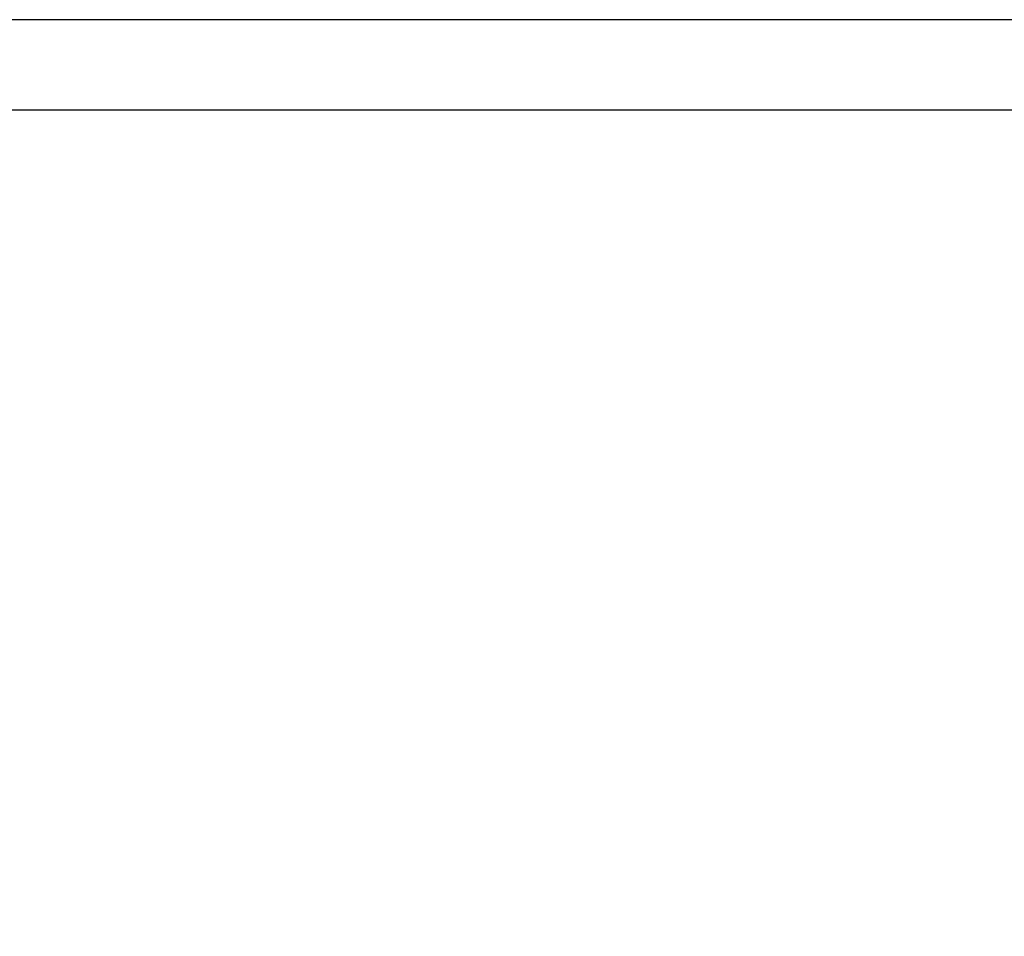
# Model space of a CAD drawing. Extents: x -7645 to 32936, y 198 to 28509.
# Drawn here: x -1376 to -759, y 14929 to 15504 of the extents above; entities that cross this region are included whole.
import ezdxf

# ---------------------------------------------------------------- set-up
doc = ezdxf.new("R2010")
doc.units = 0
doc.header["$LTSCALE"] = 20
doc.header["$PDMODE"] = 3
doc.header["$PDSIZE"] = 2
doc.layers.get('0').update_dxf_attribs({"linetype": 'CONTINUOUS'})
doc.layers.get('DEFPOINTS').update_dxf_attribs({"linetype": 'CONTINUOUS'})
doc.layers.add('寸法', color=4, linetype='CONTINUOUS')
doc.layers.add('部品', color=7, linetype='CONTINUOUS')
doc.styles.add('STYLE1', font='isocp.shx', dxfattribs={"bigfont": 'bigfont.shx'})
doc.dimstyles.new('INABA_S100-2023', dxfattribs={"dimscale": 100, "dimtxt": 3, "dimasz": 2.5, "dimexe": 1.5, "dimexo": 0.5, "dimgap": 1, "dimtad": 3, "dimdec": 1, "dimdsep": 46, "dimtxsty": 'STYLE1', "dimblk1": 'DOTSMALL', "dimblk2": 'DOTSMALL', "dimsah": 1, "dimcen": 0, "dimclrt": 7, "dimadec": 0, "dimazin": 0, "dimtfac": 1, "dimtdec": 1, "dimtix": 1, "dimtmove": 0, "dimatfit": 3, "dimldrblk": 'DOTSMALL', "dimfxl": 1, "dimtolj": 1, "dimtzin": 0, "dimarcsym": 0})

# ---------------------------------------------------------------- blocks, each defined once
blk = doc.blocks.new('_DOTSMALL')
at = {"color": 0, "linetype": 'ByBlock', "ltscale": 50, "const_width": 0.5}
blk.add_lwpolyline([(-0.0625, 0, 1), (0.0625, 0, 1)], format="xyb", close=True, dxfattribs=at)
blk = doc.blocks.new('*D26')
at = {"layer": 'DEFPOINTS', "color": 0, "ltscale": 50}
for p in [(-2338.4, 15250.3), (7547.6, 15250.3), (7547.6, 11995.44)]:
    blk.add_point(p, dxfattribs=at)
at = {"layer": '寸法', "color": 0, "lineweight": -2, "ltscale": 50}
for p, q in [((-2338.4, 15200.3), (-2338.4, 11845.44)), ((7547.6, 15200.3), (7547.6, 11845.44)), ((-2338.4, 11995.44), (7547.6, 11995.44))]:
    blk.add_line(p, q, dxfattribs=at)
at = {"layer": '寸法', "color": 0, "lineweight": -2, "ltscale": 50, "xscale": 250, "yscale": 250, "zscale": 250, "rotation": 180}
blk.add_blockref('_DOTSMALL', (-2338.4, 11995.44), dxfattribs=at)
at = {"layer": '寸法', "color": 0, "lineweight": -2, "ltscale": 50, "xscale": 250, "yscale": 250, "zscale": 250}
blk.add_blockref('_DOTSMALL', (7547.6, 11995.44), dxfattribs=at)
at = {"layer": '寸法', "color": 7, "ltscale": 50, "insert": (2604.6, 12245.44), "char_height": 300, "attachment_point": 5, "style": 'STYLE1'}
blk.add_mtext('\\A1;9886', dxfattribs=at)
blk = doc.blocks.new('*D52')
at = {"layer": 'DEFPOINTS', "color": 0, "ltscale": 50}
for p in [(-2029.4, 15414.71), (1238.6, 15414.71), (1238.6, 13294.3)]:
    blk.add_point(p, dxfattribs=at)
at = {"layer": '寸法', "color": 0, "lineweight": -2, "ltscale": 50}
for p, q in [((-2029.4, 15364.71), (-2029.4, 13144.3)), ((1238.6, 15364.71), (1238.6, 13144.3)), ((-2029.4, 13294.3), (1238.6, 13294.3))]:
    blk.add_line(p, q, dxfattribs=at)
at = {"layer": '寸法', "color": 0, "lineweight": -2, "ltscale": 50, "xscale": 250, "yscale": 250, "zscale": 250, "rotation": 180}
blk.add_blockref('_DOTSMALL', (-2029.4, 13294.3), dxfattribs=at)
at = {"layer": '寸法', "color": 0, "lineweight": -2, "ltscale": 50, "xscale": 250, "yscale": 250, "zscale": 250}
blk.add_blockref('_DOTSMALL', (1238.6, 13294.3), dxfattribs=at)
at = {"layer": '寸法', "color": 7, "ltscale": 50, "insert": (-395.4, 13794.33), "char_height": 300, "attachment_point": 5, "style": 'STYLE1'}
blk.add_mtext('\\A1;有効開口部間口\\P3268', dxfattribs=at)

msp = doc.modelspace()

# ---------------------------------------------------------------- linework, layer by layer
at = {"layer": '部品'}
for p, q in [((1243.34, 15503.55), (-2034.14, 15503.55)), ((-2044.8, 15447.05), (1254, 15447.05))]:
    msp.add_line(p, q, dxfattribs=at)

# ---------------------------------------------------------------- dimensions: what is measured, and where the dimension line sits
at = {"layer": '寸法', "ltscale": 50}
dim = msp.add_linear_dim(base=(1238.6, 13294.3), p1=(-2029.4, 15414.71), p2=(1238.6, 15414.71), text='有効開口部間口\\P<>', dimstyle='INABA_S100-2023', dxfattribs=at)
dim.commit()
dim.dimension.update_dxf_attribs({"geometry": '*D52', "text_midpoint": (-395.4, 13794.33)})
dim = msp.add_linear_dim(base=(7547.6, 11995.44), p1=(-2338.4, 15250.3), p2=(7547.6, 15250.3), dimstyle='INABA_S100-2023', dxfattribs=at)
dim.commit()
dim.dimension.update_dxf_attribs({"geometry": '*D26', "text_midpoint": (2604.6, 12245.44)})

doc.saveas('drawing.dxf')
